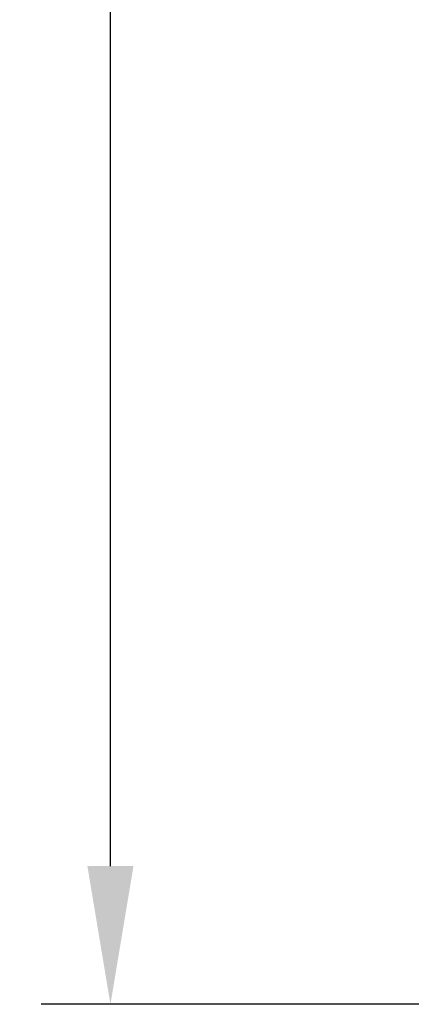
# Model space of a CAD drawing. Units: millimetres. Extents: x 164 to 245, y 12 to 769.
# Drawn here: x 164 to 193, y 130 to 201 of the extents above; entities that cross this region are included whole.
import ezdxf

# ---------------------------------------------------------------- set-up
doc = ezdxf.new("R2010")
doc.units = ezdxf.units.MM
doc.styles.add('BLAIR ITC', font='txt', dxfattribs={"height": 10})
doc.dimstyles.new('BLAIR ITC', dxfattribs={"dimtxt": 10, "dimasz": 10, "dimexe": 5, "dimexo": 2.5, "dimgap": 3, "dimtad": 0, "dimdec": 0, "dimdsep": 46, "dimtxsty": 'BLAIR ITC', "dimcen": 0.09, "dimclrd": 8, "dimclre": 8, "dimclrt": 256, "dimadec": 0, "dimazin": 0, "dimtfac": 1, "dimtdec": 0, "dimtmove": 0, "dimatfit": 3, "dimfxl": 1, "dimtfill": 1, "dimtolj": 1, "dimtzin": 0, "dimarcsym": 0})

# ---------------------------------------------------------------- blocks, each defined once
blk = doc.blocks.new('*D13')
at = {"color": 8, "lineweight": -2, "transparency": 16777216}
for p, q in [((192.952, 630.187), (165.653, 630.187)), ((170.653, 620.187), (170.653, 401.296)), ((170.653, 140.189), (170.653, 359.08)), ((192.952, 130.189), (165.653, 130.189))]:
    blk.add_line(p, q, dxfattribs=at)
at = {"color": 8, "transparency": 16777216}
for points in [[(168.986, 620.187), (172.319, 620.187), (170.653, 630.187)], [(168.986, 140.189), (172.319, 140.189), (170.653, 130.189)]]:
    blk.add_solid(points, dxfattribs=at)
at = {"layer": 'Defpoints', "color": 0, "transparency": 16777216}
for p in [(170.653, 630.187), (195.452, 630.187), (195.452, 130.189)]:
    blk.add_point(p, dxfattribs=at)
at = {"transparency": 16777216, "insert": (170.653, 380.188), "char_height": 10, "attachment_point": 5, "rotation": 90, "style": 'BLAIR ITC', "bg_fill": 3, "box_fill_scale": 1.1, "bg_fill_color": 256, "bg_fill_true_color": 13158600, "bg_fill_transparency": 0}
blk.add_mtext('\\A1;500', dxfattribs=at)

msp = doc.modelspace()

# ---------------------------------------------------------------- dimensions: what is measured, and where the dimension line sits
dim = msp.add_linear_dim(base=(170.653, 630.187), p1=(195.452, 130.189), p2=(195.452, 630.187), angle=90, dimstyle='BLAIR ITC')
dim.commit()
dim.dimension.update_dxf_attribs({"geometry": '*D13', "text_midpoint": (170.653, 380.188)})

doc.saveas('drawing.dxf')
